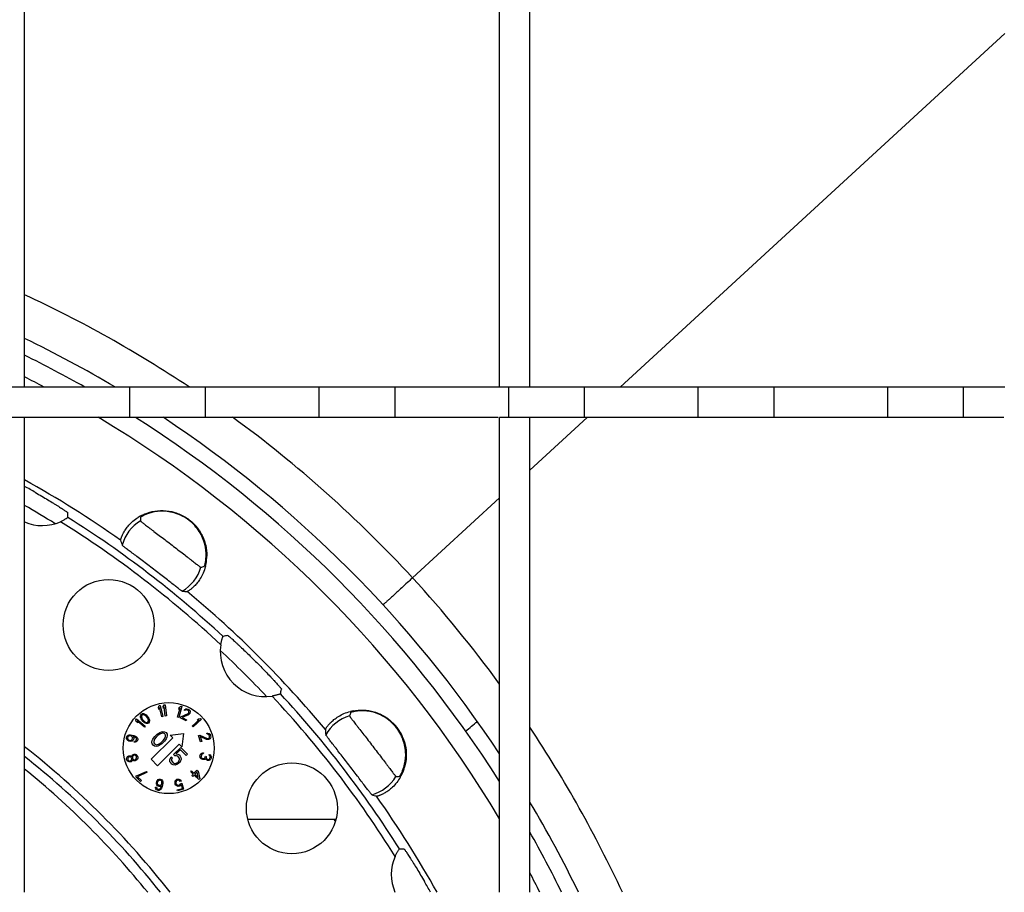
# Model space of a CAD drawing. Units: millimetres. Extents: x -475 to 434, y -419 to 252.
# Drawn here: x -229 to -164, y -158 to -101 of the extents above; entities that cross this region are included whole.
import ezdxf

# ---------------------------------------------------------------- set-up
doc = ezdxf.new("R2010")
doc.units = ezdxf.units.MM
doc.header["$LTSCALE"] = 16.335
doc.layers.get('0').update_dxf_attribs({"linetype": 'CONTINUOUS'})
doc.layers.add('AXES', color=7, linetype='CONTINUOUS')

msp = doc.modelspace()

# ---------------------------------------------------------------- linework, layer by layer
at = {"color": 7, "linetype": 'Continuous'}
for p, q in [((-228.877, -125.162), (-228.877, -93.832)), ((-197.547, -125.162), (-197.547, -93.832)), ((-195.547, -125.162), (-195.547, -93.832)), ((-164.217, -101.847), (-189.585, -125.162)), ((-228.877, -125.162), (-230.877, -125.162)), ((-195.547, -125.162), (-197.547, -125.162)), ((-228.877, -127.162), (-230.877, -127.162)), ((-228.877, -158.492), (-228.877, -127.162)), ((-197.547, -158.492), (-197.547, -127.162)), ((-195.547, -127.162), (-197.547, -127.162)), ((-191.762, -127.162), (-195.547, -130.64)), ((-195.547, -158.492), (-195.547, -127.162)), ((-197.547, -132.478), (-203.28, -137.747)), ((-214.151, -153.677), (-208.467, -153.677))]:
    msp.add_line(p, q, dxfattribs=at)
at = {"color": 9, "linetype": 'Continuous'}
msp.add_line((-208.368, -153.807), (-208.467, -153.677), dxfattribs=at)
for centre, radius, start, end in [((-263.202, -192.975), 81.491, 56.334, 65.086), ((-263.206, -192.982), 81.499, 42.66729, 53.87653), ((-263.207, -192.822), 69, 58.20829, 60.16242), ((-263.366, -192.831), 81.515, 36.14362, 42.51271), ((-263.207, -192.822), 69, 43.21361, 46.78944), ((-263.354, -192.821), 81.499, 24.91254, 33.69485), ((-263.207, -192.822), 55.25, 38.41742, 51.58119)]:
    msp.add_arc(centre, radius, start, end, dxfattribs=at)
at = {"color": 7, "linetype": 'Continuous'}
for centre, radius, start, end in [((-263.207, -192.822), 78.75, 59.23241, 64.15248), ((-263.207, -192.822), 78.75, 33.50618, 56.49496), ((-260.468, -73.456), 96.014, 309.2025, 309.80329), ((-263.207, -192.822), 78.75, 25.84746, 30.76628), ((-208.466, -149.332), 4.346, 269.98923, 271.76342)]:
    msp.add_arc(centre, radius, start, end, dxfattribs=at)
for points, knots in [([(-203.28, -137.747), (-203.365, -137.826), (-203.691, -138.125), (-204.017, -138.424), (-204.258, -138.645)], [0, 0, 0, 0, 0.262432, 1, 1, 1, 1]), ([(-204.258, -138.645), (-204.329, -138.709), (-204.463, -138.832), (-204.653, -139.006), (-204.819, -139.157), (-204.942, -139.269), (-205.027, -139.345), (-205.079, -139.393), (-205.124, -139.433), (-205.161, -139.466), (-205.19, -139.492), (-205.209, -139.509), (-205.22, -139.519), (-205.225, -139.524), (-205.228, -139.526), (-205.23, -139.528), (-205.23, -139.528)], [0, 0, 0, 0, 0.218453, 0.415499, 0.587968, 0.733041, 0.79457, 0.848394, 0.894313, 0.932151, 0.961736, 0.982945, 0.990388, 0.995714, 0.998917, 1, 1, 1, 1])]:
    msp.add_open_spline(points, degree=3, knots=knots, dxfattribs=at)
at = {"layer": 'AXES', "color": 7, "linetype": 'Continuous'}
for p, q in [((-197.547, -125.162), (-228.877, -125.162)), ((-221.96, -125.162), (-221.96, -127.162)), ((-216.954, -125.162), (-216.954, -127.162)), ((-209.46, -125.162), (-209.46, -127.162)), ((-204.454, -125.162), (-204.454, -127.162)), ((-196.96, -125.162), (-196.96, -127.162)), ((-164.217, -125.162), (-196.96, -125.162)), ((-191.954, -125.162), (-191.954, -127.162)), ((-184.46, -125.162), (-184.46, -127.162)), ((-179.454, -125.162), (-179.454, -127.162)), ((-171.96, -125.162), (-171.96, -127.162)), ((-166.954, -125.162), (-166.954, -127.162)), ((-197.634, -127.162), (-228.945, -127.162)), ((-164.272, -127.162), (-196.96, -127.162)), ((-219.733, -146.242), (-219.673, -146.123)), ((-219.673, -146.123), (-219.601, -146.115)), ((-219.601, -146.115), (-219.521, -146.861)), ((-221.231, -146.873), (-221.213, -146.798)), ((-221.213, -146.798), (-221.167, -146.74)), ((-221.167, -146.74), (-221.1, -146.707)), ((-221.059, -146.777), (-221.117, -146.802)), ((-221.1, -146.707), (-221.023, -146.706)), ((-221.011, -146.779), (-221.059, -146.777)), ((-221.023, -146.706), (-220.965, -146.721)), ((-220.913, -146.823), (-221.011, -146.779)), ((-220.965, -146.721), (-220.906, -146.756)), ((-220.906, -146.756), (-220.866, -146.785)), ((-220.866, -146.785), (-220.807, -146.84)), ((-220.042, -146.301), (-219.996, -146.176)), ((-220.014, -146.426), (-220.042, -146.301)), ((-219.968, -146.301), (-220.014, -146.426)), ((-219.996, -146.176), (-219.925, -146.16)), ((-219.832, -146.908), (-219.968, -146.301)), ((-219.925, -146.16), (-219.761, -146.892)), ((-219.72, -146.368), (-219.733, -146.242)), ((-219.659, -146.25), (-219.72, -146.368)), ((-219.593, -146.868), (-219.659, -146.25)), ((-218.778, -146.939), (-218.605, -146.341)), ((-218.5, -146.239), (-218.708, -146.959)), ((-218.706, -146.429), (-218.671, -146.306)), ((-218.605, -146.341), (-218.706, -146.429)), ((-218.671, -146.306), (-218.57, -146.219)), ((-218.577, -146.911), (-218.095, -146.706)), ((-218.57, -146.219), (-218.5, -146.239)), ((-218.062, -146.775), (-218.49, -146.954)), ((-218.345, -146.474), (-218.305, -146.422)), ((-218.291, -146.501), (-218.345, -146.474)), ((-218.305, -146.422), (-218.234, -146.387)), ((-218.248, -146.469), (-218.291, -146.501)), ((-218.201, -146.457), (-218.248, -146.469)), ((-218.234, -146.387), (-218.176, -146.38)), ((-218.14, -146.469), (-218.201, -146.457)), ((-218.176, -146.38), (-218.093, -146.403)), ((-218.096, -146.491), (-218.14, -146.469)), ((-218.049, -146.532), (-218.096, -146.491)), ((-218.095, -146.706), (-218.045, -146.659)), ((-218.093, -146.403), (-218.05, -146.425)), ((-218.019, -146.743), (-218.062, -146.775)), ((-218.05, -146.425), (-217.992, -146.472)), ((-218.031, -146.577), (-218.049, -146.532)), ((-218.045, -146.659), (-218.031, -146.631)), ((-218.031, -146.631), (-218.031, -146.577)), ((-217.98, -146.692), (-218.019, -146.743)), ((-217.992, -146.472), (-217.963, -146.522)), ((-217.966, -146.663), (-217.98, -146.692)), ((-217.948, -146.601), (-217.966, -146.663)), ((-217.963, -146.522), (-217.948, -146.601)), ((-221.543, -147.104), (-221.496, -147.049)), ((-221.506, -147.232), (-221.543, -147.104)), ((-221.409, -147.315), (-221.506, -147.232)), ((-221.496, -147.049), (-220.928, -147.538)), ((-221.447, -147.187), (-221.409, -147.315)), ((-220.975, -147.594), (-221.447, -147.187)), ((-221.229, -146.933), (-221.231, -146.873)), ((-221.208, -146.998), (-221.229, -146.933)), ((-221.187, -147.043), (-221.208, -146.998)), ((-221.147, -147.113), (-221.187, -147.043)), ((-221.154, -146.853), (-221.162, -146.9)), ((-221.162, -146.9), (-221.14, -147.005)), ((-221.117, -146.802), (-221.154, -146.853)), ((-221.057, -147.225), (-221.147, -147.113)), ((-221.14, -147.005), (-221.089, -147.087)), ((-221.089, -147.087), (-221.02, -147.174)), ((-220.997, -147.279), (-221.057, -147.225)), ((-221.02, -147.174), (-220.95, -147.242)), ((-220.958, -147.309), (-220.997, -147.279)), ((-220.899, -147.344), (-220.958, -147.309)), ((-220.95, -147.242), (-220.852, -147.286)), ((-220.844, -146.89), (-220.913, -146.823)), ((-220.841, -147.358), (-220.899, -147.344)), ((-220.852, -147.286), (-220.804, -147.288)), ((-220.774, -146.977), (-220.844, -146.89)), ((-220.764, -147.358), (-220.841, -147.358)), ((-220.807, -146.84), (-220.717, -146.952)), ((-220.804, -147.288), (-220.747, -147.262)), ((-220.724, -147.06), (-220.774, -146.977)), ((-220.697, -147.325), (-220.764, -147.358)), ((-220.747, -147.262), (-220.71, -147.212)), ((-220.701, -147.164), (-220.724, -147.06)), ((-220.717, -146.952), (-220.676, -147.022)), ((-220.71, -147.212), (-220.701, -147.164)), ((-220.65, -147.267), (-220.697, -147.325)), ((-220.676, -147.022), (-220.656, -147.066)), ((-220.656, -147.066), (-220.635, -147.131)), ((-220.633, -147.191), (-220.65, -147.267)), ((-220.635, -147.131), (-220.633, -147.191)), ((-219.761, -146.892), (-219.832, -146.908)), ((-219.521, -146.861), (-219.593, -146.868)), ((-218.708, -146.959), (-218.778, -146.939)), ((-218.612, -146.983), (-218.577, -146.911)), ((-218.222, -147.177), (-218.612, -146.983)), ((-218.49, -146.954), (-218.186, -147.106)), ((-218.186, -147.106), (-218.222, -147.177)), ((-217.813, -147.531), (-217.358, -147.106)), ((-217.215, -147.072), (-217.763, -147.584)), ((-217.489, -147.129), (-217.396, -147.042)), ((-217.358, -147.106), (-217.489, -147.129)), ((-217.396, -147.042), (-217.265, -147.019)), ((-217.265, -147.019), (-217.215, -147.072)), ((-220.928, -147.538), (-220.975, -147.594)), ((-220.29, -148.22), (-220.124, -148.06)), ((-220.124, -148.06), (-220.019, -147.985)), ((-219.954, -148.05), (-220.077, -148.144)), ((-220.019, -147.985), (-219.951, -147.945)), ((-219.791, -147.996), (-219.954, -148.05)), ((-219.951, -147.945), (-219.852, -147.9)), ((-219.852, -147.9), (-219.757, -147.886)), ((-219.715, -148), (-219.791, -147.996)), ((-219.757, -147.886), (-219.637, -147.898)), ((-219.631, -148.048), (-219.715, -148)), ((-219.637, -147.898), (-219.54, -147.959)), ((-219.584, -148.131), (-219.631, -148.048)), ((-219.54, -147.959), (-219.479, -148.056)), ((-219.479, -148.056), (-219.469, -148.174)), ((-219.278, -148.115), (-218.394, -148.009)), ((-218.394, -148.009), (-218.5, -148.893)), ((-217.763, -147.584), (-217.813, -147.531)), ((-216.843, -147.999), (-216.779, -147.992)), ((-216.826, -148.057), (-216.843, -147.999)), ((-216.773, -148.066), (-216.826, -148.057)), ((-216.779, -147.992), (-216.704, -148.019)), ((-216.732, -148.091), (-216.773, -148.066)), ((-216.699, -148.145), (-216.732, -148.091)), ((-216.704, -148.019), (-216.659, -148.056)), ((-216.659, -148.056), (-216.619, -148.133)), ((-222.157, -148.289), (-222.141, -148.231)), ((-222.157, -148.352), (-222.157, -148.289)), ((-222.126, -148.422), (-222.157, -148.352)), ((-222.141, -148.231), (-222.111, -148.176)), ((-222.073, -148.474), (-222.126, -148.422)), ((-222.111, -148.176), (-222.049, -148.13)), ((-222.061, -148.239), (-222.083, -148.321)), ((-222.083, -148.321), (-222.076, -148.36)), ((-222.076, -148.36), (-222.055, -148.403)), ((-222.002, -148.517), (-222.073, -148.474)), ((-222.036, -148.208), (-222.061, -148.239)), ((-222.055, -148.403), (-222.014, -148.439)), ((-222.049, -148.13), (-221.978, -148.111)), ((-221.996, -148.181), (-222.036, -148.208)), ((-222.014, -148.439), (-221.971, -148.463)), ((-221.94, -148.534), (-222.002, -148.517)), ((-221.944, -148.17), (-221.996, -148.181)), ((-221.978, -148.111), (-221.895, -148.107)), ((-221.971, -148.463), (-221.94, -148.471)), ((-221.895, -148.17), (-221.944, -148.17)), ((-221.94, -148.471), (-221.891, -148.471)), ((-221.857, -148.53), (-221.94, -148.534)), ((-221.895, -148.107), (-221.784, -148.124)), ((-221.864, -148.178), (-221.895, -148.17)), ((-221.891, -148.471), (-221.838, -148.46)), ((-221.82, -148.202), (-221.864, -148.178)), ((-221.786, -148.511), (-221.857, -148.53)), ((-221.838, -148.46), (-221.798, -148.433)), ((-221.78, -148.237), (-221.82, -148.202)), ((-221.798, -148.433), (-221.774, -148.402)), ((-221.724, -148.465), (-221.786, -148.511)), ((-221.784, -148.124), (-221.676, -148.152)), ((-221.759, -148.281), (-221.78, -148.237)), ((-221.774, -148.402), (-221.752, -148.32)), ((-221.752, -148.32), (-221.759, -148.281)), ((-221.694, -148.41), (-221.724, -148.465)), ((-221.722, -148.203), (-221.678, -148.289)), ((-221.691, -148.211), (-221.722, -148.203)), ((-221.678, -148.352), (-221.694, -148.41)), ((-221.601, -148.247), (-221.691, -148.211)), ((-221.678, -148.289), (-221.678, -148.352)), ((-221.676, -148.152), (-221.57, -148.192)), ((-221.641, -148.587), (-221.625, -148.528)), ((-221.591, -148.587), (-221.641, -148.587)), ((-221.625, -148.528), (-221.573, -148.517)), ((-221.558, -148.27), (-221.601, -148.247)), ((-221.52, -148.568), (-221.591, -148.587)), ((-221.573, -148.517), (-221.533, -148.49)), ((-221.57, -148.192), (-221.499, -148.236)), ((-221.518, -148.306), (-221.558, -148.27)), ((-221.533, -148.49), (-221.508, -148.459)), ((-221.459, -148.522), (-221.52, -148.568)), ((-221.496, -148.349), (-221.518, -148.306)), ((-221.508, -148.459), (-221.49, -148.388)), ((-221.499, -148.236), (-221.447, -148.287)), ((-221.49, -148.388), (-221.496, -148.349)), ((-221.428, -148.467), (-221.459, -148.522)), ((-221.447, -148.287), (-221.416, -148.358)), ((-221.416, -148.42), (-221.428, -148.467)), ((-221.416, -148.358), (-221.416, -148.42)), ((-220.527, -149.718), (-219.101, -148.292)), ((-220.474, -148.578), (-220.458, -148.485)), ((-220.463, -148.697), (-220.474, -148.578)), ((-220.403, -148.793), (-220.463, -148.697)), ((-220.458, -148.485), (-220.41, -148.388)), ((-220.41, -148.388), (-220.368, -148.322)), ((-220.368, -148.322), (-220.29, -148.22)), ((-220.303, -148.387), (-220.361, -148.546)), ((-220.361, -148.546), (-220.358, -148.621)), ((-220.358, -148.621), (-220.311, -148.704)), ((-220.311, -148.704), (-220.227, -148.752)), ((-220.206, -148.268), (-220.303, -148.387)), ((-220.077, -148.144), (-220.206, -148.268)), ((-220.151, -148.756), (-219.988, -148.702)), ((-218.677, -148.716), (-220.103, -150.142)), ((-219.988, -148.702), (-219.865, -148.608)), ((-219.818, -148.692), (-219.923, -148.767)), ((-219.865, -148.608), (-219.737, -148.484)), ((-219.653, -148.532), (-219.818, -148.692)), ((-219.737, -148.484), (-219.639, -148.365)), ((-219.574, -148.43), (-219.653, -148.532)), ((-219.639, -148.365), (-219.582, -148.206)), ((-219.582, -148.206), (-219.584, -148.131)), ((-219.532, -148.364), (-219.574, -148.43)), ((-219.485, -148.267), (-219.532, -148.364)), ((-219.469, -148.174), (-219.485, -148.267)), ((-219.101, -148.292), (-219.278, -148.115)), ((-218.5, -148.893), (-218.677, -148.716)), ((-217.396, -148.154), (-217.32, -148.131)), ((-217.27, -148.571), (-217.396, -148.154)), ((-217.32, -148.131), (-216.84, -148.339)), ((-217.292, -148.224), (-217.193, -148.548)), ((-216.868, -148.411), (-217.292, -148.224)), ((-217.193, -148.548), (-217.27, -148.571)), ((-216.815, -148.42), (-216.868, -148.411)), ((-216.84, -148.339), (-216.772, -148.344)), ((-216.75, -148.413), (-216.815, -148.42)), ((-216.772, -148.344), (-216.741, -148.335)), ((-216.72, -148.404), (-216.75, -148.413)), ((-216.741, -148.335), (-216.702, -148.297)), ((-216.662, -148.374), (-216.72, -148.404)), ((-216.702, -148.297), (-216.682, -148.253)), ((-216.685, -148.191), (-216.699, -148.145)), ((-216.682, -148.253), (-216.685, -148.191)), ((-216.615, -148.309), (-216.662, -148.374)), ((-216.619, -148.133), (-216.605, -148.179)), ((-216.599, -148.253), (-216.615, -148.309)), ((-216.605, -148.179), (-216.599, -148.253)), ((-221.703, -149.398), (-221.657, -149.386)), ((-221.657, -149.386), (-221.574, -149.388)), ((-221.574, -149.388), (-221.518, -149.41)), ((-220.306, -148.854), (-220.403, -148.793)), ((-220.185, -148.866), (-220.306, -148.854)), ((-220.227, -148.752), (-220.151, -148.756)), ((-220.091, -148.852), (-220.185, -148.866)), ((-219.991, -148.807), (-220.091, -148.852)), ((-219.923, -148.767), (-219.991, -148.807)), ((-219.047, -149.39), (-218.57, -148.929)), ((-218.956, -149.482), (-219.047, -149.39)), ((-218.596, -149.083), (-218.89, -149.367)), ((-218.89, -149.367), (-218.769, -149.379)), ((-218.769, -149.379), (-218.686, -149.427)), ((-218.216, -149.463), (-218.596, -149.083)), ((-218.57, -148.929), (-218.124, -149.374)), ((-218.124, -149.374), (-218.216, -149.463)), ((-217.285, -149.416), (-217.259, -149.373)), ((-217.259, -149.373), (-217.217, -149.333)), ((-217.217, -149.333), (-217.177, -149.305)), ((-217.181, -149.391), (-217.21, -149.446)), ((-217.16, -149.371), (-217.181, -149.391)), ((-217.177, -149.305), (-217.125, -149.292)), ((-217.124, -149.355), (-217.16, -149.371)), ((-217.125, -149.292), (-217.076, -149.291)), ((-217.09, -149.35), (-217.124, -149.355)), ((-217.076, -149.291), (-217.09, -149.35)), ((-216.704, -149.452), (-216.69, -149.393)), ((-216.69, -149.393), (-216.631, -149.42)), ((-222.145, -149.658), (-222.115, -149.587)), ((-222.144, -149.721), (-222.145, -149.658)), ((-222.132, -149.767), (-222.144, -149.721)), ((-222.1, -149.822), (-222.132, -149.767)), ((-222.115, -149.587), (-222.078, -149.539)), ((-222.038, -149.867), (-222.1, -149.822)), ((-222.078, -149.539), (-222.008, -149.495)), ((-222.065, -149.649), (-222.067, -149.7)), ((-222.067, -149.7), (-222.055, -149.746)), ((-222.032, -149.589), (-222.065, -149.649)), ((-222.055, -149.746), (-222.026, -149.789)), ((-221.982, -149.89), (-222.038, -149.867)), ((-221.992, -149.553), (-222.032, -149.589)), ((-222.026, -149.789), (-221.967, -149.823)), ((-222.008, -149.495), (-221.962, -149.482)), ((-221.961, -149.545), (-221.992, -149.553)), ((-221.899, -149.892), (-221.982, -149.89)), ((-221.967, -149.823), (-221.915, -149.833)), ((-221.962, -149.482), (-221.894, -149.488)), ((-221.909, -149.555), (-221.961, -149.545)), ((-221.915, -149.833), (-221.884, -149.825)), ((-221.85, -149.589), (-221.909, -149.555)), ((-221.853, -149.879), (-221.899, -149.892)), ((-221.894, -149.488), (-221.838, -149.511)), ((-221.884, -149.825), (-221.844, -149.789)), ((-221.797, -149.839), (-221.853, -149.879)), ((-221.821, -149.632), (-221.85, -149.589)), ((-221.844, -149.789), (-221.811, -149.729)), ((-221.838, -149.511), (-221.816, -149.53)), ((-221.808, -149.678), (-221.821, -149.632)), ((-221.816, -149.53), (-221.807, -149.502)), ((-221.811, -149.729), (-221.808, -149.678)), ((-221.807, -149.502), (-221.774, -149.443)), ((-221.761, -149.791), (-221.797, -149.839)), ((-221.774, -149.443), (-221.703, -149.398)), ((-221.752, -149.763), (-221.761, -149.791)), ((-221.757, -149.564), (-221.76, -149.615)), ((-221.76, -149.615), (-221.747, -149.662)), ((-221.739, -149.509), (-221.757, -149.564)), ((-221.73, -149.783), (-221.752, -149.763)), ((-221.747, -149.662), (-221.719, -149.704)), ((-221.687, -149.457), (-221.739, -149.509)), ((-221.671, -149.817), (-221.73, -149.783)), ((-221.719, -149.704), (-221.675, -149.742)), ((-221.641, -149.444), (-221.687, -149.457)), ((-221.675, -149.742), (-221.604, -149.76)), ((-221.588, -149.819), (-221.671, -149.817)), ((-221.57, -149.462), (-221.641, -149.444)), ((-221.604, -149.76), (-221.558, -149.748)), ((-221.542, -149.806), (-221.588, -149.819)), ((-221.526, -149.5), (-221.57, -149.462)), ((-221.558, -149.748), (-221.506, -149.696)), ((-221.471, -149.761), (-221.542, -149.806)), ((-221.498, -149.543), (-221.526, -149.5)), ((-221.518, -149.41), (-221.456, -149.456)), ((-221.506, -149.696), (-221.488, -149.641)), ((-221.485, -149.59), (-221.498, -149.543)), ((-221.488, -149.641), (-221.485, -149.59)), ((-221.435, -149.714), (-221.471, -149.761)), ((-221.456, -149.456), (-221.424, -149.51)), ((-221.404, -149.643), (-221.435, -149.714)), ((-221.424, -149.51), (-221.405, -149.58)), ((-221.405, -149.58), (-221.404, -149.643)), ((-220.103, -150.142), (-220.527, -149.718)), ((-219.294, -149.757), (-219.26, -149.647)), ((-219.284, -149.876), (-219.294, -149.757)), ((-219.237, -149.959), (-219.284, -149.876)), ((-219.26, -149.647), (-219.213, -149.55)), ((-219.158, -150.038), (-219.237, -149.959)), ((-219.213, -149.55), (-219.134, -149.628)), ((-219.134, -149.628), (-219.181, -149.726)), ((-219.181, -149.726), (-219.179, -149.8)), ((-219.179, -149.8), (-219.145, -149.87)), ((-219.074, -150.086), (-219.158, -150.038)), ((-219.145, -149.87), (-219.066, -149.949)), ((-219.066, -149.949), (-218.995, -149.984)), ((-218.995, -149.984), (-218.919, -149.988)), ((-218.848, -149.481), (-218.956, -149.482)), ((-218.919, -149.988), (-218.838, -149.961)), ((-218.777, -149.516), (-218.848, -149.481)), ((-218.723, -150.004), (-218.841, -150.066)), ((-218.838, -149.961), (-218.77, -149.921)), ((-218.699, -149.594), (-218.777, -149.516)), ((-218.77, -149.921), (-218.733, -149.885)), ((-218.733, -149.885), (-218.691, -149.819)), ((-218.649, -149.933), (-218.723, -150.004)), ((-218.665, -149.665), (-218.699, -149.594)), ((-218.691, -149.819), (-218.662, -149.739)), ((-218.686, -149.427), (-218.607, -149.506)), ((-218.662, -149.739), (-218.665, -149.665)), ((-218.583, -149.818), (-218.649, -149.933)), ((-218.607, -149.506), (-218.56, -149.589)), ((-218.549, -149.708), (-218.583, -149.818)), ((-218.56, -149.589), (-218.549, -149.708)), ((-217.307, -149.511), (-217.285, -149.416)), ((-217.303, -149.561), (-217.307, -149.511)), ((-217.283, -149.616), (-217.303, -149.561)), ((-217.26, -149.659), (-217.283, -149.616)), ((-217.219, -149.693), (-217.26, -149.659)), ((-217.21, -149.446), (-217.227, -149.517)), ((-217.227, -149.517), (-217.225, -149.58)), ((-217.225, -149.58), (-217.215, -149.607)), ((-217.175, -149.716), (-217.219, -149.693)), ((-217.215, -149.607), (-217.19, -149.638)), ((-217.19, -149.638), (-217.161, -149.657)), ((-217.113, -149.73), (-217.175, -149.716)), ((-217.161, -149.657), (-217.099, -149.671)), ((-217.048, -149.733), (-217.113, -149.73)), ((-217.099, -149.671), (-217.031, -149.662)), ((-216.996, -149.72), (-217.048, -149.733)), ((-217.031, -149.662), (-216.992, -149.634)), ((-216.951, -149.668), (-216.996, -149.72)), ((-216.992, -149.634), (-216.96, -149.567)), ((-216.96, -149.567), (-216.949, -149.52)), ((-216.915, -149.726), (-216.951, -149.668)), ((-216.949, -149.52), (-216.887, -149.534)), ((-216.874, -149.761), (-216.915, -149.726)), ((-216.887, -149.534), (-216.898, -149.581)), ((-216.898, -149.581), (-216.883, -149.659)), ((-216.883, -149.659), (-216.858, -149.69)), ((-216.815, -149.787), (-216.874, -149.761)), ((-216.858, -149.69), (-216.801, -149.728)), ((-216.784, -149.794), (-216.815, -149.787)), ((-216.801, -149.728), (-216.77, -149.735)), ((-216.719, -149.797), (-216.784, -149.794)), ((-216.77, -149.735), (-216.718, -149.723)), ((-216.646, -149.764), (-216.719, -149.797)), ((-216.718, -149.723), (-216.678, -149.695)), ((-216.663, -149.487), (-216.704, -149.452)), ((-216.678, -149.695), (-216.649, -149.639)), ((-216.64, -149.529), (-216.663, -149.487)), ((-216.649, -149.639), (-216.638, -149.592)), ((-216.604, -149.724), (-216.646, -149.764)), ((-216.638, -149.592), (-216.64, -149.529)), ((-216.631, -149.42), (-216.58, -149.481)), ((-216.569, -149.646), (-216.604, -149.724)), ((-216.58, -149.481), (-216.56, -149.536)), ((-216.563, -149.622), (-216.569, -149.646)), ((-216.56, -149.536), (-216.563, -149.622)), ((-221.483, -150.819), (-220.84, -150.512)), ((-220.788, -150.563), (-221.431, -150.87)), ((-220.84, -150.512), (-220.788, -150.563)), ((-218.953, -150.098), (-219.074, -150.086)), ((-218.841, -150.066), (-218.953, -150.098)), ((-217.916, -150.54), (-217.866, -150.487)), ((-217.755, -150.694), (-217.916, -150.54)), ((-217.866, -150.487), (-217.705, -150.642)), ((-217.839, -150.782), (-217.755, -150.694)), ((-217.705, -150.642), (-217.504, -150.432)), ((-217.493, -150.56), (-217.636, -150.708)), ((-217.504, -150.432), (-217.434, -150.498)), ((-217.417, -150.918), (-217.493, -150.56)), ((-217.434, -150.498), (-217.325, -151.006)), ((-221.539, -150.876), (-221.483, -150.819)), ((-221.229, -151.182), (-221.539, -150.876)), ((-221.431, -150.87), (-221.173, -151.125)), ((-221.173, -151.125), (-221.229, -151.182)), ((-220.182, -151.262), (-220.162, -151.184)), ((-220.179, -151.345), (-220.182, -151.262)), ((-220.156, -151.4), (-220.179, -151.345)), ((-220.162, -151.184), (-220.119, -151.113)), ((-220.108, -151.215), (-220.12, -151.261)), ((-220.12, -151.261), (-220.12, -151.311)), ((-220.12, -151.311), (-220.105, -151.348)), ((-220.119, -151.113), (-220.068, -151.06)), ((-220.084, -151.172), (-220.108, -151.215)), ((-220.049, -151.131), (-220.084, -151.172)), ((-220.068, -151.06), (-219.997, -151.029)), ((-220.005, -151.11), (-220.049, -151.131)), ((-219.966, -151.103), (-220.005, -151.11)), ((-219.997, -151.029), (-219.935, -151.029)), ((-219.884, -151.125), (-219.966, -151.103)), ((-219.935, -151.029), (-219.876, -151.044)), ((-219.853, -151.149), (-219.884, -151.125)), ((-219.876, -151.044), (-219.821, -151.075)), ((-219.826, -151.189), (-219.853, -151.149)), ((-219.851, -151.381), (-219.827, -151.337)), ((-219.827, -151.337), (-219.815, -151.291)), ((-219.815, -151.242), (-219.826, -151.189)), ((-219.821, -151.075), (-219.775, -151.136)), ((-219.815, -151.291), (-219.815, -151.242)), ((-219.775, -151.136), (-219.756, -151.207)), ((-219.752, -151.291), (-219.769, -151.402)), ((-219.756, -151.207), (-219.752, -151.291)), ((-218.953, -151.287), (-218.951, -151.204)), ((-218.936, -151.349), (-218.953, -151.287)), ((-218.951, -151.204), (-218.933, -151.133)), ((-218.933, -151.133), (-218.887, -151.07)), ((-218.881, -151.184), (-218.891, -151.237)), ((-218.891, -151.237), (-218.89, -151.286)), ((-218.89, -151.286), (-218.882, -151.317)), ((-218.887, -151.07), (-218.833, -151.039)), ((-218.882, -151.317), (-218.857, -151.36)), ((-218.854, -151.144), (-218.881, -151.184)), ((-218.812, -151.116), (-218.854, -151.144)), ((-218.833, -151.039), (-218.763, -151.019)), ((-218.742, -151.096), (-218.812, -151.116)), ((-218.763, -151.019), (-218.7, -151.018)), ((-218.691, -151.099), (-218.742, -151.096)), ((-218.7, -151.018), (-218.629, -151.048)), ((-218.647, -151.12), (-218.691, -151.099)), ((-218.607, -151.175), (-218.647, -151.12)), ((-218.629, -151.048), (-218.577, -151.1)), ((-218.614, -151.375), (-218.58, -151.316)), ((-218.537, -151.155), (-218.607, -151.175)), ((-218.58, -151.316), (-218.498, -151.294)), ((-218.577, -151.1), (-218.537, -151.155)), ((-218.498, -151.294), (-218.388, -151.693)), ((-217.77, -150.848), (-217.839, -150.782)), ((-217.686, -150.761), (-217.77, -150.848)), ((-217.375, -151.059), (-217.686, -150.761)), ((-217.636, -150.708), (-217.417, -150.918)), ((-217.325, -151.006), (-217.375, -151.059)), ((-220.231, -151.595), (-220.231, -151.546)), ((-220.231, -151.546), (-220.173, -151.561)), ((-220.212, -151.666), (-220.231, -151.595)), ((-220.166, -151.727), (-220.212, -151.666)), ((-220.173, -151.561), (-220.161, -151.613)), ((-220.111, -151.758), (-220.166, -151.727)), ((-220.161, -151.613), (-220.134, -151.653)), ((-220.109, -151.462), (-220.156, -151.4)), ((-220.134, -151.653), (-220.103, -151.678)), ((-220.064, -151.77), (-220.111, -151.758)), ((-220.055, -151.492), (-220.109, -151.462)), ((-220.105, -151.348), (-220.078, -151.388)), ((-220.103, -151.678), (-220.032, -151.696)), ((-220.078, -151.388), (-220.046, -151.412)), ((-220.002, -151.77), (-220.064, -151.77)), ((-219.996, -151.508), (-220.055, -151.492)), ((-220.046, -151.412), (-219.964, -151.433)), ((-220.032, -151.696), (-219.993, -151.69)), ((-219.931, -151.739), (-220.002, -151.77)), ((-219.933, -151.507), (-219.996, -151.508)), ((-219.993, -151.69), (-219.95, -151.668)), ((-219.964, -151.433), (-219.925, -151.427)), ((-219.95, -151.668), (-219.915, -151.628)), ((-219.847, -151.464), (-219.933, -151.507)), ((-219.88, -151.686), (-219.931, -151.739)), ((-219.925, -151.427), (-219.882, -151.405)), ((-219.915, -151.628), (-219.891, -151.584)), ((-219.891, -151.584), (-219.855, -151.495)), ((-219.882, -151.405), (-219.851, -151.381)), ((-219.836, -151.615), (-219.88, -151.686)), ((-219.855, -151.495), (-219.847, -151.464)), ((-219.797, -151.51), (-219.836, -151.615)), ((-219.769, -151.402), (-219.797, -151.51)), ((-218.891, -151.419), (-218.936, -151.349)), ((-218.839, -151.471), (-218.891, -151.419)), ((-218.857, -151.36), (-218.821, -151.4)), ((-218.768, -151.501), (-218.839, -151.471)), ((-218.821, -151.4), (-218.777, -151.421)), ((-218.806, -151.727), (-218.467, -151.633)), ((-218.784, -151.803), (-218.806, -151.727)), ((-218.388, -151.693), (-218.784, -151.803)), ((-218.777, -151.421), (-218.726, -151.423)), ((-218.705, -151.5), (-218.768, -151.501)), ((-218.726, -151.423), (-218.656, -151.404)), ((-218.635, -151.481), (-218.705, -151.5)), ((-218.656, -151.404), (-218.614, -151.375)), ((-218.581, -151.449), (-218.635, -151.481)), ((-218.536, -151.387), (-218.581, -151.449)), ((-218.467, -151.633), (-218.536, -151.387))]:
    msp.add_line(p, q, dxfattribs=at)
for centre in [(-223.333, -140.857), (-219.366, -148.981), (-211.242, -152.948)]:
    msp.add_circle(centre, 3, dxfattribs=at)
for centre, radius, start, end in [((-263.207, -192.822), 77.75, 60.49031, 63.79682), ((-263.207, -192.822), 77.75, 32.38112, 57.61888), ((-251.162, -171.95), 45.998, 59.99352, 61.02118), ((-235.748, -133.982), 9.732, 1.29923, 3.14868), ((-219.829, -136.217), 2.907, 119.2574, 122.16141), ((-219.831, -136.214), 2.903, 115.88265, 119.25755), ((-210.583, -134.381), 10.659, 176.63577, 177.90938), ((-227.707, -131.334), 2.965, 246.75376, 293.87314), ((-215.697, -133.18), 7.158, 196.99166, 199.69502), ((-219.625, -136.235), 2.725, 355.27723, 2.54219), ((-219.779, -136.268), 2.929, 349.09742, 359.20411), ((-220.377, -126.865), 10.659, 287.09062, 288.36423), ((-219.753, -136.273), 2.902, 345.42213, 349.08843), ((-217.893, -131.494), 7.158, 265.30498, 268.00834), ((-213.478, -151.07), 9.732, 101.85132, 103.70077), ((-213.002, -142.617), 2.965, 171.12686, 278.87314), ((-221.455, -143.094), 9.732, 346.29923, 348.14868), ((-197.25, -149.992), 10.659, 161.63577, 162.90938), ((-206.657, -149.369), 2.903, 100.88265, 104.25755), ((-201.879, -147.508), 7.158, 181.99166, 184.69502), ((-263.207, -192.822), 55.75, 38.01154, 51.98875), ((-206.441, -149.449), 2.701, 338.0834, 347.57476), ((-206.622, -149.435), 2.929, 334.09742, 344.20411), ((-204.765, -140.198), 10.659, 272.09062, 273.36423), ((-206.602, -149.444), 2.907, 327.83499, 330.42315), ((-206.598, -149.446), 2.902, 330.42213, 334.08843), ((-203.564, -145.312), 7.158, 250.30498, 253.00834), ((-263.207, -192.822), 77.75, 26.20318, 29.50969), ((-204.367, -165.363), 9.732, 86.85132, 88.70077), ((-201.719, -157.322), 2.965, 156.12686, 203.24624), ((-242.726, -180.999), 46.448, 28.98384, 30.0015)]:
    msp.add_arc(centre, radius, start, end, dxfattribs=at)
at = {"layer": 'AXES', "color": 9, "linetype": 'Continuous'}
for centre, radius, start, end in [((-263.207, -192.822), 76.466, 62.23398, 63.32214), ((-263.207, -192.822), 76.466, 30.82684, 59.17316), ((-263.207, -192.822), 70.467, 54.75561, 60.84365), ((-263.207, -192.822), 69.793, 47.19693, 57.80307), ((-263.207, -192.822), 69.293, 46.98068, 58.01932), ((-219.832, -136.295), 2.697, 121.33631, 164.88202), ((-219.832, -136.295), 2.697, 300.11798, 343.66369), ((-263.207, -192.822), 70.467, 39.75561, 50.24439), ((-263.207, -192.822), 69.793, 32.19693, 42.80307), ((-263.207, -192.822), 69.293, 31.98068, 43.01932), ((-206.68, -149.448), 2.697, 106.33631, 149.88202), ((-263.207, -192.822), 54.598, 38.96159, 51.03841), ((-206.68, -149.448), 2.697, 285.11798, 328.66369), ((-263.207, -192.822), 70.467, 29.15635, 35.24439), ((-263.207, -192.822), 76.466, 26.67786, 27.76602)]:
    msp.add_arc(centre, radius, start, end, dxfattribs=at)
at = {"layer": 'AXES', "color": 7, "linetype": 'Continuous'}
for points, knots in [([(-228.159, -132.117), (-228.018, -132.198), (-227.743, -132.359), (-227.346, -132.596), (-227.034, -132.787), (-226.805, -132.93), (-226.651, -133.027), (-226.513, -133.116), (-226.39, -133.195), (-226.284, -133.265), (-226.197, -133.324), (-226.135, -133.366), (-226.096, -133.394), (-226.073, -133.411), (-226.055, -133.424), (-226.042, -133.435), (-226.035, -133.442), (-226.031, -133.446), (-226.031, -133.447)], [0, 0, 0, 0, 0.19402, 0.380569, 0.552527, 0.630973, 0.703392, 0.769108, 0.827513, 0.878069, 0.920315, 0.95387, 0.96729, 0.978434, 0.987278, 0.993808, 0.998026, 1, 1, 1, 1]), ([(-226.019, -133.761), (-226.019, -133.763), (-226.023, -133.765), (-226.029, -133.772), (-226.042, -133.781), (-226.058, -133.793), (-226.079, -133.808), (-226.115, -133.832), (-226.168, -133.867), (-226.241, -133.911), (-226.324, -133.957), (-226.413, -134.003), (-226.475, -134.031), (-226.507, -134.045)], [0, 0, 0, 0, 0.006481, 0.023137, 0.049851, 0.086218, 0.131665, 0.185546, 0.315281, 0.4684, 0.63767, 0.816764, 1, 1, 1, 1]), ([(-222.542, -135.271), (-222.544, -135.266), (-222.541, -135.25), (-222.536, -135.221), (-222.523, -135.176), (-222.504, -135.119), (-222.477, -135.048), (-222.427, -134.929), (-222.339, -134.754), (-222.193, -134.521), (-221.99, -134.263), (-221.718, -133.995), (-221.499, -133.833), (-221.376, -133.756)], [0, 0, 0, 0, 0.007993, 0.023707, 0.047171, 0.078296, 0.116906, 0.16281, 0.275867, 0.41643, 0.584045, 0.778645, 1, 1, 1, 1]), ([(-216.902, -136.114), (-216.914, -135.847), (-217.023, -135.266), (-217.462, -134.445), (-218.192, -133.772), (-218.956, -133.445), (-219.576, -133.348), (-220.003, -133.349), (-220.376, -133.402), (-220.644, -133.476), (-220.823, -133.541), (-220.93, -133.587), (-221.02, -133.629), (-221.093, -133.667), (-221.148, -133.7), (-221.184, -133.722), (-221.205, -133.737), (-221.215, -133.745), (-221.221, -133.75), (-221.224, -133.754), (-221.224, -133.755)], [0, 0, 0, 0, 0.135782, 0.296116, 0.464691, 0.630965, 0.709791, 0.782594, 0.846935, 0.900903, 0.92364, 0.94344, 0.960278, 0.974132, 0.985014, 0.99293, 0.99578, 0.997897, 0.999292, 1, 1, 1, 1]), ([(-221.098, -133.602), (-220.896, -133.503), (-220.448, -133.347), (-219.719, -133.277), (-218.959, -133.399), (-218.241, -133.72), (-217.628, -134.221), (-217.171, -134.858), (-216.902, -135.571), (-216.847, -136.068), (-216.85, -136.309)], [0, 0, 0, 0, 0.112424, 0.234511, 0.362226, 0.492423, 0.623186, 0.753019, 0.87977, 1, 1, 1, 1]), ([(-221.235, -133.992), (-221.235, -133.993), (-221.231, -133.998), (-221.224, -134.005), (-221.212, -134.016), (-221.195, -134.031), (-221.173, -134.049), (-221.135, -134.08), (-221.076, -134.127), (-220.991, -134.192), (-220.89, -134.27), (-220.772, -134.359), (-220.64, -134.459), (-220.495, -134.568), (-220.279, -134.731), (-219.987, -134.952), (-219.62, -135.231), (-219.367, -135.424), (-219.239, -135.522)], [0, 0, 0, 0, 0.001948, 0.006174, 0.012744, 0.021661, 0.032905, 0.046452, 0.080322, 0.122934, 0.173868, 0.232622, 0.298619, 0.371217, 0.449718, 0.621369, 0.807104, 1, 1, 1, 1]), ([(-220.457, -137.109), (-220.584, -137.012), (-220.833, -136.821), (-221.197, -136.545), (-221.533, -136.291), (-221.79, -136.097), (-221.972, -135.959), (-222.088, -135.871), (-222.188, -135.795), (-222.272, -135.73), (-222.339, -135.677), (-222.384, -135.641), (-222.41, -135.619), (-222.423, -135.607), (-222.431, -135.599), (-222.435, -135.594), (-222.436, -135.592)], [0, 0, 0, 0, 0.192568, 0.377829, 0.548812, 0.699158, 0.764826, 0.823337, 0.874164, 0.916854, 0.951027, 0.976384, 0.98569, 0.992723, 0.997481, 1, 1, 1, 1]), ([(-219.239, -135.522), (-219.111, -135.621), (-218.859, -135.815), (-218.494, -136.097), (-218.206, -136.322), (-217.993, -136.488), (-217.849, -136.6), (-217.718, -136.702), (-217.602, -136.792), (-217.501, -136.87), (-217.416, -136.935), (-217.355, -136.98), (-217.316, -137.009), (-217.292, -137.026), (-217.274, -137.038), (-217.26, -137.047), (-217.251, -137.052), (-217.246, -137.055), (-217.244, -137.054)], [0, 0, 0, 0, 0.192902, 0.378638, 0.550288, 0.628788, 0.701386, 0.767382, 0.826134, 0.877068, 0.919679, 0.953549, 0.967095, 0.978339, 0.987256, 0.993826, 0.998052, 1, 1, 1, 1]), ([(-216.944, -137.003), (-216.983, -137.153), (-217.078, -137.428), (-217.268, -137.788), (-217.472, -138.074), (-217.669, -138.293), (-217.823, -138.433), (-217.931, -138.518), (-217.996, -138.565), (-218.05, -138.601), (-218.092, -138.627), (-218.119, -138.641), (-218.134, -138.647), (-218.14, -138.648), (-218.142, -138.648)], [0, 0, 0, 0, 0.22147, 0.416229, 0.583886, 0.724432, 0.837443, 0.883329, 0.921919, 0.953021, 0.976442, 0.992086, 0.996991, 1, 1, 1, 1]), ([(-217.018, -136.982), (-217.017, -136.982), (-217.015, -136.978), (-217.011, -136.972), (-217.007, -136.961), (-216.998, -136.939), (-216.986, -136.902), (-216.971, -136.845), (-216.954, -136.772), (-216.936, -136.682), (-216.92, -136.576), (-216.912, -136.5), (-216.909, -136.459)], [0, 0, 0, 0, 0.007311, 0.021498, 0.042952, 0.071779, 0.151729, 0.261536, 0.401257, 0.571021, 0.770695, 1, 1, 1, 1]), ([(-218.479, -138.628), (-218.481, -138.628), (-218.487, -138.625), (-218.497, -138.62), (-218.512, -138.61), (-218.54, -138.59), (-218.586, -138.557), (-218.655, -138.506), (-218.739, -138.441), (-218.839, -138.364), (-218.954, -138.275), (-219.134, -138.135), (-219.388, -137.937), (-219.72, -137.678), (-220.081, -137.398), (-220.33, -137.206), (-220.457, -137.109)], [0, 0, 0, 0, 0.002519, 0.007277, 0.01431, 0.023617, 0.048975, 0.08315, 0.12584, 0.17667, 0.235183, 0.300852, 0.451202, 0.622186, 0.807443, 1, 1, 1, 1]), ([(-215.477, -141.546), (-215.476, -141.545), (-215.471, -141.548), (-215.462, -141.553), (-215.448, -141.563), (-215.431, -141.577), (-215.409, -141.594), (-215.372, -141.625), (-215.315, -141.674), (-215.235, -141.743), (-215.14, -141.827), (-215.032, -141.925), (-214.91, -142.036), (-214.777, -142.159), (-214.58, -142.344), (-214.315, -142.596), (-213.982, -142.918), (-213.756, -143.142), (-213.641, -143.256)], [0, 0, 0, 0, 0.001974, 0.006192, 0.012722, 0.021567, 0.032711, 0.046132, 0.079689, 0.121937, 0.172493, 0.230898, 0.296612, 0.369028, 0.447471, 0.619425, 0.805979, 1, 1, 1, 1]), ([(-215.932, -142.16), (-215.926, -142.126), (-215.914, -142.058), (-215.893, -141.96), (-215.87, -141.869), (-215.847, -141.787), (-215.827, -141.726), (-215.812, -141.685), (-215.804, -141.661), (-215.796, -141.642), (-215.791, -141.628), (-215.786, -141.621), (-215.785, -141.615), (-215.783, -141.615)], [0, 0, 0, 0, 0.183236, 0.36233, 0.5316, 0.684719, 0.814454, 0.868335, 0.913782, 0.950149, 0.976863, 0.993519, 1, 1, 1, 1]), ([(-213.641, -143.256), (-213.526, -143.371), (-213.302, -143.598), (-212.98, -143.93), (-212.728, -144.195), (-212.544, -144.392), (-212.421, -144.526), (-212.31, -144.647), (-212.212, -144.756), (-212.128, -144.85), (-212.059, -144.93), (-212.01, -144.987), (-211.979, -145.024), (-211.961, -145.046), (-211.948, -145.064), (-211.938, -145.077), (-211.933, -145.086), (-211.93, -145.091), (-211.93, -145.092)], [0, 0, 0, 0, 0.194014, 0.380558, 0.552513, 0.630959, 0.703378, 0.769095, 0.827501, 0.878061, 0.920309, 0.953866, 0.967287, 0.978432, 0.987278, 0.993807, 0.998026, 1, 1, 1, 1]), ([(-212, -145.399), (-212, -145.4), (-212.005, -145.401), (-212.013, -145.406), (-212.027, -145.411), (-212.046, -145.419), (-212.07, -145.428), (-212.111, -145.442), (-212.171, -145.462), (-212.253, -145.486), (-212.345, -145.509), (-212.443, -145.53), (-212.51, -145.542), (-212.545, -145.547)], [0, 0, 0, 0, 0.006481, 0.023137, 0.049851, 0.086218, 0.131665, 0.185546, 0.315281, 0.4684, 0.63767, 0.816764, 1, 1, 1, 1]), ([(-209.033, -147.757), (-209.033, -147.755), (-209.032, -147.75), (-209.026, -147.734), (-209.011, -147.707), (-208.986, -147.665), (-208.949, -147.61), (-208.902, -147.545), (-208.816, -147.436), (-208.674, -147.281), (-208.454, -147.083), (-208.165, -146.879), (-207.801, -146.688), (-207.523, -146.594), (-207.372, -146.555)], [0, 0, 0, 0, 0.003002, 0.007901, 0.023537, 0.046954, 0.078053, 0.11664, 0.162525, 0.275531, 0.416077, 0.583742, 0.778522, 1, 1, 1, 1]), ([(-203.803, -150.031), (-203.745, -149.77), (-203.7, -149.18), (-203.912, -148.274), (-204.443, -147.434), (-205.096, -146.921), (-205.67, -146.667), (-206.082, -146.557), (-206.457, -146.512), (-206.735, -146.514), (-206.924, -146.531), (-207.04, -146.547), (-207.137, -146.565), (-207.217, -146.583), (-207.279, -146.6), (-207.32, -146.612), (-207.344, -146.621), (-207.355, -146.626), (-207.362, -146.63), (-207.366, -146.632), (-207.367, -146.634)], [0, 0, 0, 0, 0.135782, 0.296116, 0.464691, 0.630965, 0.709791, 0.782594, 0.846935, 0.900903, 0.92364, 0.94344, 0.960278, 0.974132, 0.985014, 0.99293, 0.99578, 0.997897, 0.999292, 1, 1, 1, 1]), ([(-207.206, -146.518), (-206.985, -146.476), (-206.512, -146.44), (-205.79, -146.562), (-205.087, -146.876), (-204.477, -147.372), (-204.014, -148.014), (-203.738, -148.748), (-203.662, -149.507), (-203.738, -150.001), (-203.803, -150.233)], [0, 0, 0, 0, 0.112424, 0.234511, 0.362226, 0.492423, 0.623186, 0.753019, 0.87977, 1, 1, 1, 1]), ([(-207.439, -146.859), (-207.439, -146.861), (-207.437, -146.866), (-207.432, -146.875), (-207.423, -146.889), (-207.41, -146.908), (-207.394, -146.931), (-207.365, -146.971), (-207.32, -147.031), (-207.255, -147.116), (-207.177, -147.217), (-207.087, -147.334), (-206.985, -147.464), (-206.873, -147.608), (-206.707, -147.821), (-206.482, -148.11), (-206.199, -148.474), (-206.006, -148.726), (-205.907, -148.854)], [0, 0, 0, 0, 0.001948, 0.006174, 0.012744, 0.021661, 0.032905, 0.046452, 0.080322, 0.122934, 0.173868, 0.232622, 0.298619, 0.371217, 0.449718, 0.621369, 0.807104, 1, 1, 1, 1]), ([(-207.494, -150.072), (-207.591, -149.945), (-207.783, -149.696), (-208.063, -149.335), (-208.321, -149.003), (-208.519, -148.749), (-208.66, -148.569), (-208.749, -148.454), (-208.826, -148.354), (-208.891, -148.27), (-208.941, -148.202), (-208.975, -148.155), (-208.995, -148.127), (-209.004, -148.112), (-209.01, -148.102), (-209.013, -148.096), (-209.013, -148.094)], [0, 0, 0, 0, 0.192568, 0.377829, 0.548812, 0.699158, 0.764826, 0.823337, 0.874164, 0.916854, 0.951027, 0.976384, 0.98569, 0.992723, 0.997481, 1, 1, 1, 1]), ([(-205.907, -148.854), (-205.809, -148.983), (-205.616, -149.235), (-205.337, -149.603), (-205.116, -149.894), (-204.953, -150.11), (-204.843, -150.255), (-204.743, -150.387), (-204.654, -150.505), (-204.577, -150.606), (-204.511, -150.691), (-204.465, -150.75), (-204.434, -150.788), (-204.416, -150.81), (-204.401, -150.827), (-204.39, -150.84), (-204.382, -150.846), (-204.378, -150.85), (-204.376, -150.85)], [0, 0, 0, 0, 0.192902, 0.378638, 0.550288, 0.628788, 0.701386, 0.767382, 0.826134, 0.877068, 0.919679, 0.953549, 0.967095, 0.978339, 0.987256, 0.993826, 0.998052, 1, 1, 1, 1]), ([(-205.977, -152.051), (-205.979, -152.051), (-205.983, -152.047), (-205.992, -152.038), (-206.003, -152.025), (-206.026, -151.999), (-206.062, -151.954), (-206.115, -151.888), (-206.179, -151.803), (-206.256, -151.703), (-206.344, -151.587), (-206.482, -151.405), (-206.676, -151.148), (-206.929, -150.812), (-207.205, -150.448), (-207.396, -150.199), (-207.494, -150.072)], [0, 0, 0, 0, 0.002519, 0.007277, 0.01431, 0.023617, 0.048975, 0.08315, 0.12584, 0.17667, 0.235183, 0.300852, 0.451202, 0.622186, 0.807443, 1, 1, 1, 1]), ([(-204.14, -150.839), (-204.139, -150.839), (-204.136, -150.837), (-204.131, -150.832), (-204.125, -150.825), (-204.114, -150.81), (-204.097, -150.783), (-204.072, -150.742), (-204.042, -150.689), (-204.008, -150.624), (-203.971, -150.546), (-203.947, -150.488), (-203.935, -150.458)], [0, 0, 0, 0, 0.007747, 0.022252, 0.043949, 0.072957, 0.153102, 0.262924, 0.40247, 0.571827, 0.771088, 1, 1, 1, 1]), ([(-204.141, -150.992), (-204.218, -151.114), (-204.38, -151.333), (-204.648, -151.605), (-204.906, -151.809), (-205.139, -151.955), (-205.314, -152.042), (-205.433, -152.092), (-205.504, -152.119), (-205.561, -152.138), (-205.606, -152.151), (-205.635, -152.157), (-205.651, -152.159), (-205.656, -152.158)], [0, 0, 0, 0, 0.221355, 0.415955, 0.58357, 0.724133, 0.837189, 0.883094, 0.921704, 0.952829, 0.976292, 0.992007, 1, 1, 1, 1]), ([(-204.43, -156.122), (-204.416, -156.09), (-204.387, -156.028), (-204.342, -155.939), (-204.296, -155.856), (-204.251, -155.783), (-204.217, -155.73), (-204.192, -155.694), (-204.177, -155.673), (-204.165, -155.657), (-204.156, -155.645), (-204.15, -155.638), (-204.147, -155.634), (-204.146, -155.634)], [0, 0, 0, 0, 0.183236, 0.36233, 0.5316, 0.684719, 0.814454, 0.868335, 0.913782, 0.950149, 0.976863, 0.993519, 1, 1, 1, 1]), ([(-203.832, -155.646), (-203.831, -155.646), (-203.826, -155.65), (-203.819, -155.658), (-203.809, -155.671), (-203.796, -155.688), (-203.779, -155.711), (-203.751, -155.75), (-203.709, -155.812), (-203.65, -155.9), (-203.58, -156.005), (-203.5, -156.128), (-203.412, -156.267), (-203.315, -156.42), (-203.172, -156.649), (-202.981, -156.961), (-202.744, -157.358), (-202.583, -157.633), (-202.502, -157.774)], [0, 0, 0, 0, 0.001973, 0.006192, 0.012721, 0.021565, 0.032707, 0.046126, 0.079678, 0.121922, 0.172476, 0.230878, 0.296593, 0.369012, 0.447458, 0.61942, 0.805976, 1, 1, 1, 1])]:
    msp.add_open_spline(points, degree=3, knots=knots, dxfattribs=at)

doc.saveas('drawing.dxf')
